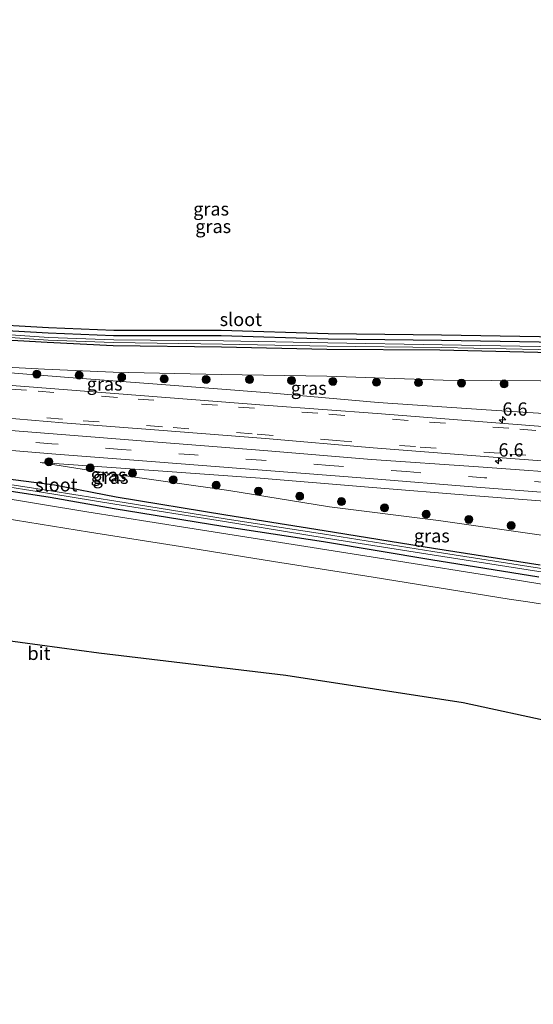
# Model space of a CAD drawing. Units: metres. Extents: x 239127 to 240008, y 456438 to 459347.
# Drawn here: x 239317 to 239414, y 458210 to 458395 of the extents above; entities that cross this region are included whole.
import ezdxf
from ezdxf.enums import TextEntityAlignment as Align

# ---------------------------------------------------------------- set-up
doc = ezdxf.new("R2010")
doc.units = ezdxf.units.M
doc.linetypes.add('VW-3-9_STREEP', pattern=[12, 3, -9])
doc.layers.get('0').update_dxf_attribs({"lineweight": 25})
for name, color, linetype, lineweight in [('B-ME-AM-KILOMETR-S-B1', 7, 'Continuous', 18), ('B-ME-GR-BOOM-S-B1', 93, 'Continuous', 18), ('B-ME-GW-KRUINLIJN-L-B1', 93, 'Continuous', 18), ('B-ME-GW-TEENLIJN-L-B1', 93, 'Continuous', 18), ('B-ME-IE-GRASLAND-GV-B6', 93, 'Continuous', 18), ('B-ME-IE-GRONDWERKLIJN-GROND_INGERICHT-GV-B6', 253, 'Continuous', 18), ('B-ME-OG-WATER-GV-B6', 153, 'Continuous', 18), ('B-ME-VH-VERH_SOORT-BITUMEN-GV-B6', 8, 'IE-TERREINAFSCHEIDING-NATUURLIJK-HOUTWAL', 18), ('B-ME-VW-MARKERING-39STREEP-015-L-B1', 255, 'VW-3-9_STREEP', 18)]:
    doc.layers.add(name, color=color, linetype=linetype, lineweight=lineweight)
doc.layers.add('B-ME-GW-INSTEEKWATERGANG-L-B1', color=10, linetype='Continuous')
doc.layers.add('B-ME-KG-KADASTRAAL-OPNAMEDTMGRENS-L-B1', color=10, linetype='Continuous')
doc.styles.add('NLCS-ISO', font='NLCS-ISO.TTF')
doc.linetypes.add('IE-TERREINAFSCHEIDING-NATUURLIJK-HOUTWAL', pattern='A,7,-1.5,[67,NLCS.SHX,S=0.75,R=45,X=0,Y=0],-1.5,7,-1.5,[70,NLCS.SHX,S=0.75,R=0,X=0,Y=0],-1.5', length=20)

# ---------------------------------------------------------------- blocks, each defined once
blk = doc.blocks.new('hecto')
for p, q in [((0, 0.625), (-0.625, 0)), ((0, -0.625), (0, 0.625)), ((-0.625, 0), (0.625, 0)), ((0.625, 0), (0, -0.625))]:
    blk.add_line(p, q)
blk = doc.blocks.new('boom')
h = blk.add_hatch(color=256)
edge = h.paths.add_edge_path()
edge.add_arc((0, 0), 0.75, 0, 360)
blk.add_circle((0, 0), 0.75)

msp = doc.modelspace()

# ---------------------------------------------------------------- linework, layer by layer
at = {"layer": 'B-ME-GW-INSTEEKWATERGANG-L-B1'}
for points in [[(239308.652, 458336.936, 21.237), (239322.015, 458336.134, 21.253), (239334.353, 458335.66, 21.29), (239354.64, 458335.646, 21.447), (239374.819, 458335.014, 21.358), (239396.189, 458334.782, 21.283), (239414.657, 458334.482, 21.327), (239435.555, 458333.968, 21.168), (239452.979, 458333.755, 21.09), (239463.062, 458333.924, 20.984), (239466.155, 458334.004, 20.939), (239466.556, 458334.094, 20.957), (239466.882, 458334.121, 20.942), (239467.179, 458334.425, 20.89), (239467.432, 458334.74, 20.853), (239467.615, 458335.119, 20.837), (239467.859, 458335.579, 20.803), (239468.053, 458336.211, 20.772), (239469.279, 458340.881, 20.725), (239470.506, 458346.591, 20.648), (239475.571, 458366.105, 20.479), (239480.897, 458386.341, 20.297)], [(239481.689, 458381.072, 19.656), (239476.922, 458361.782, 19.666), (239473.805, 458348.899, 19.68), (239471.107, 458336.722, 19.863), (239470.951, 458335.106, 19.972), (239470.795, 458334.391, 20.055), (239470.663, 458333.858, 20.048), (239470.301, 458333.304, 20.079), (239469.826, 458332.765, 20.136), (239469.359, 458332.253, 20.18), (239468.756, 458331.814, 20.283), (239468.114, 458331.539, 20.361), (239467.357, 458331.44, 20.421), (239466.579, 458331.415, 20.466), (239465.711, 458331.37, 20.538), (239452.78, 458331.814, 21.043), (239435.136, 458332.203, 21.042), (239414.355, 458332.431, 21.117), (239395.915, 458332.858, 21.123), (239374.588, 458333.02, 21.166), (239354.697, 458333.43, 21.211), (239334.274, 458333.72, 21.08), (239321.823, 458334.352, 21.012), (239308.484, 458335.092, 21.033)], [(239414.82, 458292.376, 21.107), (239394.686, 458295.506, 21.155), (239374.106, 458298.802, 21.145), (239355.556, 458301.763, 21.089), (239334.845, 458305.198, 21.268), (239323.186, 458307.406, 21.468), (239303.204, 458309.977, 21.019)], [(239302.806, 458308.208, 21.013), (239322.41, 458305.142, 21.191), (239334.494, 458303.019, 21.289), (239354.992, 458299.67, 21.348), (239373.974, 458296.8, 21.302), (239394.212, 458293.421, 21.478), (239414.546, 458290.142, 21.384)]]:
    msp.add_polyline3d(points, dxfattribs=at)
at = {"layer": 'B-ME-GW-KRUINLIJN-L-B1'}
for points in [[(239451.664, 458317.898, 25.557), (239436.858, 458319.106, 25.08), (239419.442, 458320.706, 24.503), (239404.636, 458321.61, 24.168), (239384.283, 458323.024, 23.499), (239363.674, 458324.859, 22.845), (239343.37, 458326.43, 22.331), (239325.897, 458327.71, 21.932), (239313.274, 458328.746, 21.677), (239301.279, 458329.672, 21.619), (239289.094, 458331.487, 21.478), (239277.143, 458333.637, 21.44), (239268.009, 458335.411, 21.38)], [(239320.53, 458311.685, 21.69), (239333.984, 458310.79, 21.923), (239341.909, 458310.21, 22.14), (239362.014, 458308.738, 22.71), (239382.445, 458307.061, 23.28), (239402.603, 458305.424, 23.949), (239421.311, 458303.955, 24.589), (239436.938, 458303.132, 25.151), (239456.425, 458301.241, 25.721), (239456.445, 458301.787, 25.754), (239456.045, 458302.22, 25.854)]]:
    msp.add_polyline3d(points, dxfattribs=at)
at = {"layer": 'B-ME-GW-TEENLIJN-L-B1'}
for points in [[(239414.869, 458327.099, 21.377), (239396.499, 458327.25, 21.352), (239374.6, 458327.963, 21.298), (239354.67, 458328.301, 21.336), (239334.254, 458328.71, 21.288), (239321.313, 458329.329, 21.29), (239308.098, 458330, 21.202)], [(239457.839, 458291.778, 21.161), (239456.053, 458291.992, 21.283), (239453.164, 458292.702, 21.358), (239450.277, 458293.396, 21.295), (239435.97, 458295.504, 21.327), (239415.527, 458297.932, 21.236), (239395.671, 458300.767, 21.241), (239375.099, 458303.346, 21.202), (239356.112, 458306.439, 21.257), (239333.933, 458309.549, 21.366), (239320.53, 458311.685, 21.69)]]:
    msp.add_polyline3d(points, dxfattribs=at)
at = {"layer": 'B-ME-IE-GRASLAND-GV-B6'}
for points in [[(239308.72, 458337.934, 21.237), (239322.064, 458337.133, 21.253), (239334.373, 458336.66, 21.29), (239354.656, 458336.646, 21.447), (239374.84, 458336.014, 21.358), (239396.203, 458335.782, 21.283), (239414.677, 458335.482, 21.327), (239435.573, 458334.968, 21.168), (239452.977, 458334.755, 21.09), (239463.045, 458334.924, 20.984), (239466.406, 458350.857, 20.873), (239471.602, 458373.291, 20.61), (239477.097, 458395.203, 20.154), (239480.897, 458386.341, 20.297)], [(239480.897, 458386.341, 20.297), (239475.571, 458366.105, 20.479), (239470.506, 458346.591, 20.648), (239469.279, 458340.881, 20.725), (239468.053, 458336.211, 20.772), (239467.859, 458335.579, 20.803), (239467.615, 458335.119, 20.837), (239467.432, 458334.74, 20.853), (239467.179, 458334.425, 20.89), (239466.882, 458334.121, 20.942), (239466.556, 458334.094, 20.957), (239466.155, 458334.004, 20.939), (239463.062, 458333.924, 20.984), (239452.979, 458333.755, 21.09), (239435.555, 458333.968, 21.168), (239414.657, 458334.482, 21.327), (239396.189, 458334.782, 21.283), (239374.819, 458335.014, 21.358), (239354.64, 458335.646, 21.447), (239334.353, 458335.66, 21.29), (239322.015, 458336.134, 21.253), (239308.652, 458336.936, 21.237)], [(239414.61, 458333.55, 20.492), (239396.312, 458333.884, 20.478), (239374.761, 458334.258, 20.516), (239355.085, 458334.616, 20.532), (239334.427, 458334.837, 20.528), (239322.148, 458335.293, 20.509), (239308.54, 458336.215, 20.537)], [(239308.652, 458336.936, 21.237), (239322.015, 458336.134, 21.253), (239334.353, 458335.66, 21.29), (239354.64, 458335.646, 21.447), (239374.819, 458335.014, 21.358), (239396.189, 458334.782, 21.283), (239414.657, 458334.482, 21.327)], [(239414.355, 458332.431, 21.117), (239395.915, 458332.858, 21.123), (239374.588, 458333.02, 21.166), (239354.697, 458333.43, 21.211), (239334.274, 458333.72, 21.08), (239321.823, 458334.352, 21.012), (239308.484, 458335.092, 21.033)], [(239308.484, 458335.092, 21.033), (239321.823, 458334.352, 21.012), (239334.274, 458333.72, 21.08), (239354.697, 458333.43, 21.211), (239374.588, 458333.02, 21.166), (239395.915, 458332.858, 21.123), (239414.355, 458332.431, 21.117)], [(239308.55, 458335.725, 20.512), (239322.034, 458334.788, 20.542), (239334.336, 458334.343, 20.518), (239354.923, 458334.02, 20.543), (239374.647, 458333.647, 20.574), (239396.183, 458333.411, 20.52), (239414.482, 458333.042, 20.466)], [(239308.098, 458330, 21.202), (239321.313, 458329.329, 21.29), (239334.254, 458328.71, 21.288), (239354.67, 458328.301, 21.336), (239374.6, 458327.963, 21.298), (239396.499, 458327.25, 21.352), (239414.869, 458327.099, 21.377), (239434.594, 458326.728, 21.302), (239452.538, 458326.297, 21.253), (239462.311, 458326.514, 21.148), (239469.304, 458326.579, 20.812), (239472.199, 458326.961, 20.501), (239473.194, 458327.004, 20.405), (239473.566, 458326.874, 20.375), (239473.96, 458326.654, 20.339), (239474.19, 458326.416, 20.283), (239474.325, 458326.079, 20.251), (239474.266, 458325.569, 20.224), (239474.188, 458325.125, 20.177), (239473.968, 458324.144, 20.198), (239472.65, 458318.754, 20.171), (239471.462, 458316.081, 20.044)], [(239414.869, 458327.099, 21.377), (239396.499, 458327.25, 21.352), (239374.6, 458327.963, 21.298), (239354.67, 458328.301, 21.336), (239334.254, 458328.71, 21.288), (239321.313, 458329.329, 21.29), (239308.098, 458330, 21.202)], [(239471.462, 458316.081, 20.044), (239463.974, 458316.681, 25.048), (239463.867, 458317.124, 24.947), (239463.607, 458317.773, 24.906), (239462.599, 458318.308, 24.956), (239460.792, 458318.413, 25.124), (239461.123, 458318.125, 25.163), (239461.189, 458317.663, 25.172), (239461.17, 458316.894, 25.126), (239459.491, 458317.026, 25.802), (239459.445, 458317.381, 25.866), (239457.449, 458317.708, 25.697), (239451.664, 458317.898, 25.557), (239436.858, 458319.106, 25.08), (239419.442, 458320.706, 24.503), (239404.636, 458321.61, 24.168), (239384.283, 458323.024, 23.499), (239363.674, 458324.859, 22.845), (239343.37, 458326.43, 22.331), (239325.897, 458327.71, 21.932), (239313.274, 458328.746, 21.677)], [(239313.274, 458328.746, 21.677), (239325.897, 458327.71, 21.932), (239343.37, 458326.43, 22.331), (239363.674, 458324.859, 22.845), (239384.283, 458323.024, 23.499), (239404.636, 458321.61, 24.168), (239419.442, 458320.706, 24.503)], [(239424.989, 458317.744, 24.896), (239403.999, 458319.404, 24.228), (239384.059, 458320.932, 23.655), (239363.548, 458322.462, 23.015), (239343.367, 458324.006, 22.438), (239325.638, 458325.376, 22.041), (239313.594, 458326.34, 21.84)], [(239312.904, 458320.192, 21.846), (239324.803, 458319.21, 22.039), (239342.901, 458317.794, 22.449), (239363.041, 458316.249, 23.037), (239383.307, 458314.479, 23.637), (239403.502, 458312.914, 24.245), (239424.179, 458311.327, 24.931), (239443.794, 458309.791, 25.553), (239461.47, 458308.448, 26.069), (239461.131, 458306.807, 26.056), (239443.544, 458308.022, 25.532), (239423.901, 458309.351, 24.86), (239403.211, 458310.873, 24.125), (239383.019, 458312.246, 23.503), (239362.726, 458313.972, 22.901), (239342.687, 458315.536, 22.312), (239324.511, 458316.967, 21.916), (239312.537, 458317.947, 21.727)], [(239312.089, 458314.214, 21.635), (239323.442, 458313.297, 21.805), (239342.242, 458311.8, 22.216), (239362.368, 458310.235, 22.812), (239382.639, 458308.674, 23.412), (239402.813, 458307.024, 24.019), (239423.11, 458305.456, 24.728)], [(239421.311, 458303.955, 24.589), (239402.603, 458305.424, 23.949), (239382.445, 458307.061, 23.28), (239362.014, 458308.738, 22.71), (239341.909, 458310.21, 22.14), (239333.984, 458310.79, 21.923), (239320.53, 458311.685, 21.69), (239333.933, 458309.549, 21.366), (239356.112, 458306.439, 21.257), (239375.099, 458303.346, 21.202), (239395.671, 458300.767, 21.241), (239415.527, 458297.932, 21.236)], [(239415.527, 458297.932, 21.236), (239395.671, 458300.767, 21.241), (239375.099, 458303.346, 21.202), (239356.112, 458306.439, 21.257), (239333.933, 458309.549, 21.366), (239320.53, 458311.685, 21.69), (239333.984, 458310.79, 21.923), (239341.909, 458310.21, 22.14), (239362.014, 458308.738, 22.71), (239382.445, 458307.061, 23.28), (239402.603, 458305.424, 23.949), (239421.311, 458303.955, 24.589)], [(239302.831, 458308.914, 20.403), (239322.733, 458305.769, 20.427), (239334.601, 458303.824, 20.495), (239355.284, 458300.574, 20.44), (239374.063, 458297.499, 20.572), (239394.479, 458294.292, 20.562), (239414.549, 458291.14, 20.463), (239434.346, 458288.122, 20.455), (239445.401, 458286.305, 20.076), (239451.439, 458285.185, 20.099), (239451.592, 458285.707, 20.064)], [(239451.592, 458285.707, 20.064), (239445.527, 458286.699, 20.076), (239434.43, 458288.388, 20.428), (239414.708, 458291.749, 20.471), (239394.557, 458294.942, 20.545), (239374.133, 458298.162, 20.527), (239355.385, 458301.085, 20.399), (239334.772, 458304.434, 20.522), (239322.895, 458306.315, 20.425), (239302.936, 458309.376, 20.415)], [(239414.82, 458292.376, 21.107), (239394.686, 458295.506, 21.155), (239374.106, 458298.802, 21.145), (239355.556, 458301.763, 21.089), (239334.845, 458305.198, 21.268), (239323.186, 458307.406, 21.468), (239303.204, 458309.977, 21.019)], [(239303.204, 458309.977, 21.019), (239323.186, 458307.406, 21.468), (239334.845, 458305.198, 21.268), (239355.556, 458301.763, 21.089), (239374.106, 458298.802, 21.145), (239394.686, 458295.506, 21.155), (239414.82, 458292.376, 21.107)], [(239302.806, 458308.208, 21.013), (239322.41, 458305.142, 21.191), (239334.494, 458303.019, 21.289), (239354.992, 458299.67, 21.348), (239373.974, 458296.8, 21.302), (239394.212, 458293.421, 21.478), (239414.546, 458290.142, 21.384)], [(239414.546, 458290.142, 21.384), (239394.212, 458293.421, 21.478), (239373.974, 458296.8, 21.302), (239354.992, 458299.67, 21.348), (239334.494, 458303.019, 21.289), (239322.41, 458305.142, 21.191), (239302.806, 458308.208, 21.013)], [(239417.076, 458288.438, 21.484), (239406.24, 458290.182, 21.479), (239388.089, 458293.076, 21.472), (239368.213, 458296.24, 21.47), (239348.332, 458299.385, 21.478), (239329.32, 458302.381, 21.491), (239311.376, 458305.346, 21.479)]]:
    msp.add_polyline3d(points, dxfattribs=at)
at = {"layer": 'B-ME-IE-GRONDWERKLIJN-GROND_INGERICHT-GV-B6'}
for points in [[(239311.147, 458301.556, 21.47), (239329.801, 458298.542, 21.475), (239346.985, 458295.845, 21.495), (239364.49, 458293.061, 21.495), (239383.321, 458290.084, 21.489), (239400.046, 458287.387, 21.484), (239408.973, 458285.922, 21.466), (239412.491, 458285.414, 21.474), (239414.908, 458285.035, 21.488)], [(239435.156, 458258.851, 21.226), (239400.308, 458266.411, 21.369), (239366.821, 458271.523, 21.155), (239331.599, 458275.726, 21.046), (239294.409, 458280.772, 20.777)]]:
    msp.add_polyline3d(points, dxfattribs=at)
at = {"layer": 'B-ME-KG-KADASTRAAL-OPNAMEDTMGRENS-L-B1'}
for points in [[(239308.72, 458337.934, 21.237), (239322.064, 458337.133, 21.253), (239334.373, 458336.66, 21.29), (239354.656, 458336.646, 21.447), (239374.84, 458336.014, 21.358), (239396.203, 458335.782, 21.283), (239414.677, 458335.482, 21.327), (239435.573, 458334.968, 21.168), (239452.977, 458334.755, 21.09), (239463.045, 458334.924, 20.984), (239466.406, 458350.857, 20.873), (239471.602, 458373.291, 20.61), (239477.097, 458395.203, 20.154)], [(239424.152, 458062.737, 19.96), (239425.884, 458081.859, 20.063), (239418.599, 458084.012, 19.813), (239416.679, 458085.62, 20.534), (239420.607, 458097.883, 20.674), (239417.194, 458099.201, 20.654), (239418.396, 458105.5, 20.732), (239422.211, 458117.535, 20.896), (239423.755, 458123.659, 20.972), (239425.402, 458136.53, 21.059), (239426.73, 458147.313, 21.116), (239429.5, 458168.138, 21.166), (239430.986, 458178.687, 21.197), (239433.95, 458198.48, 21.221), (239437.397, 458220.146, 21.299), (239440.998, 458241.126, 21.332), (239443.666, 458257.733, 21.396), (239435.156, 458258.851, 21.226), (239400.308, 458266.411, 21.369), (239366.821, 458271.523, 21.155), (239331.599, 458275.726, 21.046), (239294.409, 458280.772, 20.777)]]:
    msp.add_polyline3d(points, dxfattribs=at)
at = {"layer": 'B-ME-OG-WATER-GV-B6'}
for points in [[(239308.54, 458336.215, 20.537), (239322.148, 458335.293, 20.509), (239334.427, 458334.837, 20.528), (239355.085, 458334.616, 20.532), (239374.761, 458334.258, 20.516), (239396.312, 458333.884, 20.478), (239414.61, 458333.55, 20.492), (239435.491, 458333.213, 20.466), (239452.907, 458333.042, 20.382), (239462.95, 458332.752, 19.925), (239464.974, 458332.709, 19.75), (239466.174, 458332.691, 19.67), (239466.948, 458332.759, 19.654), (239467.595, 458333.073, 19.625), (239468.092, 458333.352, 19.48), (239468.536, 458333.772, 19.436), (239468.95, 458334.309, 19.469), (239469.128, 458334.887, 19.421), (239469.47, 458335.789, 19.472), (239470.883, 458341.781, 19.403), (239475.276, 458359.633, 19.302), (239480.166, 458378.942, 19.3), (239480.725, 458378.78, 19.285)], [(239480.725, 458378.78, 19.285), (239475.837, 458359.553, 19.32), (239471.737, 458341.671, 19.423), (239470.284, 458335.639, 19.427), (239470.095, 458334.686, 19.383), (239469.539, 458333.827, 19.41), (239468.98, 458333.262, 19.462), (239468.556, 458332.865, 19.514), (239467.881, 458332.445, 19.604), (239467.103, 458332.244, 19.659), (239466.081, 458332.119, 19.714), (239464.928, 458332.122, 19.802), (239462.894, 458332.23, 19.976), (239452.904, 458332.549, 20.389), (239435.328, 458332.741, 20.493), (239414.482, 458333.042, 20.466), (239396.183, 458333.411, 20.52), (239374.647, 458333.647, 20.574), (239354.923, 458334.02, 20.543), (239334.336, 458334.343, 20.518), (239322.034, 458334.788, 20.542), (239308.55, 458335.725, 20.512)], [(239451.592, 458285.707, 20.064), (239451.439, 458285.185, 20.099), (239445.401, 458286.305, 20.076), (239434.346, 458288.122, 20.455), (239414.549, 458291.14, 20.463), (239394.479, 458294.292, 20.562), (239374.063, 458297.499, 20.572), (239355.284, 458300.574, 20.44), (239334.601, 458303.824, 20.495), (239322.733, 458305.769, 20.427), (239302.831, 458308.914, 20.403)], [(239302.936, 458309.376, 20.415), (239322.895, 458306.315, 20.425), (239334.772, 458304.434, 20.522), (239355.385, 458301.085, 20.399), (239374.133, 458298.162, 20.527), (239394.557, 458294.942, 20.545), (239414.708, 458291.749, 20.471), (239434.43, 458288.388, 20.428), (239445.527, 458286.699, 20.076), (239451.592, 458285.707, 20.064)]]:
    msp.add_polyline3d(points, dxfattribs=at)
at = {"layer": 'B-ME-VH-VERH_SOORT-BITUMEN-GV-B6'}
for points in [[(239313.594, 458326.34, 21.84), (239325.638, 458325.376, 22.041), (239343.367, 458324.006, 22.438), (239363.548, 458322.462, 23.015), (239384.059, 458320.932, 23.655), (239403.999, 458319.404, 24.228), (239424.989, 458317.744, 24.896)], [(239424.179, 458311.327, 24.931), (239403.502, 458312.914, 24.245), (239383.307, 458314.479, 23.637), (239363.041, 458316.249, 23.037), (239342.901, 458317.794, 22.449), (239324.803, 458319.21, 22.039), (239312.904, 458320.192, 21.846)], [(239312.537, 458317.947, 21.727), (239324.511, 458316.967, 21.916), (239342.687, 458315.536, 22.312), (239362.726, 458313.972, 22.901), (239383.019, 458312.246, 23.503), (239403.211, 458310.873, 24.125), (239423.901, 458309.351, 24.86)], [(239423.11, 458305.456, 24.728), (239402.813, 458307.024, 24.019), (239382.639, 458308.674, 23.412), (239362.368, 458310.235, 22.812), (239342.242, 458311.8, 22.216), (239323.442, 458313.297, 21.805), (239312.089, 458314.214, 21.635)], [(239311.376, 458305.346, 21.479), (239329.32, 458302.381, 21.491), (239348.332, 458299.385, 21.478), (239368.213, 458296.24, 21.47), (239388.089, 458293.076, 21.472), (239406.24, 458290.182, 21.479), (239417.076, 458288.438, 21.484)], [(239414.908, 458285.035, 21.488), (239412.491, 458285.414, 21.474), (239408.973, 458285.922, 21.466), (239400.046, 458287.387, 21.484), (239383.321, 458290.084, 21.489), (239364.49, 458293.061, 21.495), (239346.985, 458295.845, 21.495), (239329.801, 458298.542, 21.475), (239311.147, 458301.556, 21.47)]]:
    msp.add_polyline3d(points, dxfattribs=at)
at = {"layer": 'B-ME-VW-MARKERING-39STREEP-015-L-B1'}
for points in [[(239462.327, 458309.159, 26.003), (239454.841, 458309.71, 25.863), (239440.985, 458310.797, 25.491), (239424.073, 458312.151, 24.944), (239407.167, 458313.448, 24.39), (239391.287, 458314.695, 23.904), (239376.405, 458315.847, 23.442), (239360.525, 458317.108, 22.991), (239343.582, 458318.433, 22.503), (239324.738, 458319.882, 22.075), (239307.777, 458321.284, 21.807), (239299.766, 458322.101, 21.727), (239291.826, 458323.117, 21.671), (239283.903, 458324.356, 21.628), (239276.004, 458325.828, 21.596), (239268.134, 458327.481, 21.565), (239260.335, 458329.346, 21.53), (239252.602, 458331.408, 21.503), (239244.386, 458333.79, 21.469), (239236.777, 458336.325, 21.44), (239229.202, 458338.981, 21.412), (239221.703, 458341.891, 21.37), (239213.044, 458345.56, 21.267)], [(239463.35, 458313.922, 25.91), (239444.948, 458315.348, 25.517), (239425.967, 458316.838, 24.956), (239408.91, 458318.164, 24.443), (239389.931, 458319.641, 23.866), (239372.886, 458320.982, 23.366), (239353.928, 458322.485, 22.791), (239335.065, 458323.99, 22.293), (239317.926, 458325.328, 21.96), (239312.018, 458325.787, 21.874)], [(239461.404, 458304.864, 25.941), (239454.971, 458305.4, 25.82), (239452.822, 458305.556, 25.771), (239450.783, 458305.684, 25.719), (239448.827, 458305.775, 25.664), (239446.727, 458305.788, 25.603), (239444.896, 458305.806, 25.544), (239442.73, 458305.906, 25.479), (239430.54, 458306.782, 25.102), (239416.744, 458307.879, 24.587), (239404.298, 458308.83, 24.145), (239389.682, 458309.985, 23.7), (239375.115, 458311.152, 23.256), (239362.275, 458312.126, 22.873), (239349.65, 458313.12, 22.488), (239335.838, 458314.184, 22.136), (239322.699, 458315.249, 21.863), (239308.748, 458316.347, 21.652)]]:
    msp.add_polyline3d(points, dxfattribs=at)

# ---------------------------------------------------------------- block references
at = {"layer": 'B-ME-AM-KILOMETR-S-B1', "rotation": 90}
for p in [(239407.699, 458319.755, 24.287), (239406.963, 458312.05, 24.285)]:
    msp.add_blockref('hecto', p, dxfattribs=at)
at = {"layer": 'B-ME-GR-BOOM-S-B1', "rotation": 90}
for p in [(239319.855, 458328.376, 21.668), (239327.844, 458328.145, 21.61), (239335.885, 458327.799, 21.663), (239343.89, 458327.469, 21.596), (239351.795, 458327.359, 21.61), (239360.019, 458327.347, 21.648), (239367.927, 458327.173, 21.606), (239375.731, 458327.006, 21.523), (239383.939, 458326.827, 21.632), (239391.857, 458326.768, 21.554), (239399.985, 458326.679, 21.557), (239408.002, 458326.534, 21.534), (239322.164, 458311.843, 21.624), (239329.955, 458310.677, 21.634), (239337.902, 458309.675, 21.586), (239345.611, 458308.432, 21.43), (239353.719, 458307.409, 21.435), (239361.69, 458306.326, 21.476), (239369.46, 458305.342, 21.529), (239377.322, 458304.334, 21.502), (239385.48, 458303.148, 21.627), (239393.335, 458301.938, 21.56), (239401.361, 458300.978, 21.613), (239409.351, 458299.821, 21.664)]:
    msp.add_blockref('boom', p, dxfattribs=at)

# ---------------------------------------------------------------- texts
at = {"layer": 'B-ME-AM-KILOMETR-S-B1', "ltscale": 0.2, "style": 'NLCS-ISO'}
for p in [(239407.699, 458319.755, 24.287), (239406.963, 458312.05, 24.285)]:
    msp.add_text('6.6', height=2.5, dxfattribs=at).set_placement(p, align=Align.BOTTOM_LEFT)
at = {"layer": 'B-ME-IE-GRASLAND-GV-B6', "ltscale": 0.2, "style": 'NLCS-ISO'}
for p in [(239352.7535, 458359.516), (239353.147, 458356.221), (239332.6677, 458326.5215), (239371.167, 458325.746), (239333.4045, 458309.362), (239333.7995, 458308.9175), (239333.7995, 458308.9175), (239394.3845, 458297.8885)]:
    msp.add_text('gras', height=2.5, dxfattribs=at).set_placement(p, align=Align.MIDDLE_CENTER)
at = {"layer": 'B-ME-OG-WATER-GV-B6', "ltscale": 0.2, "style": 'NLCS-ISO'}
for p in [(239358.3529, 458338.687), (239323.5646, 458307.5027)]:
    msp.add_text('sloot', height=2.5, dxfattribs=at).set_placement(p, align=Align.MIDDLE_CENTER)
at = {"layer": 'B-ME-VH-VERH_SOORT-BITUMEN-GV-B6', "ltscale": 0.2, "style": 'NLCS-ISO'}
msp.add_text('bit', height=2.5, dxfattribs=at).set_placement((239320.282, 458275.7229), align=Align.MIDDLE_CENTER)

doc.saveas('drawing.dxf')
